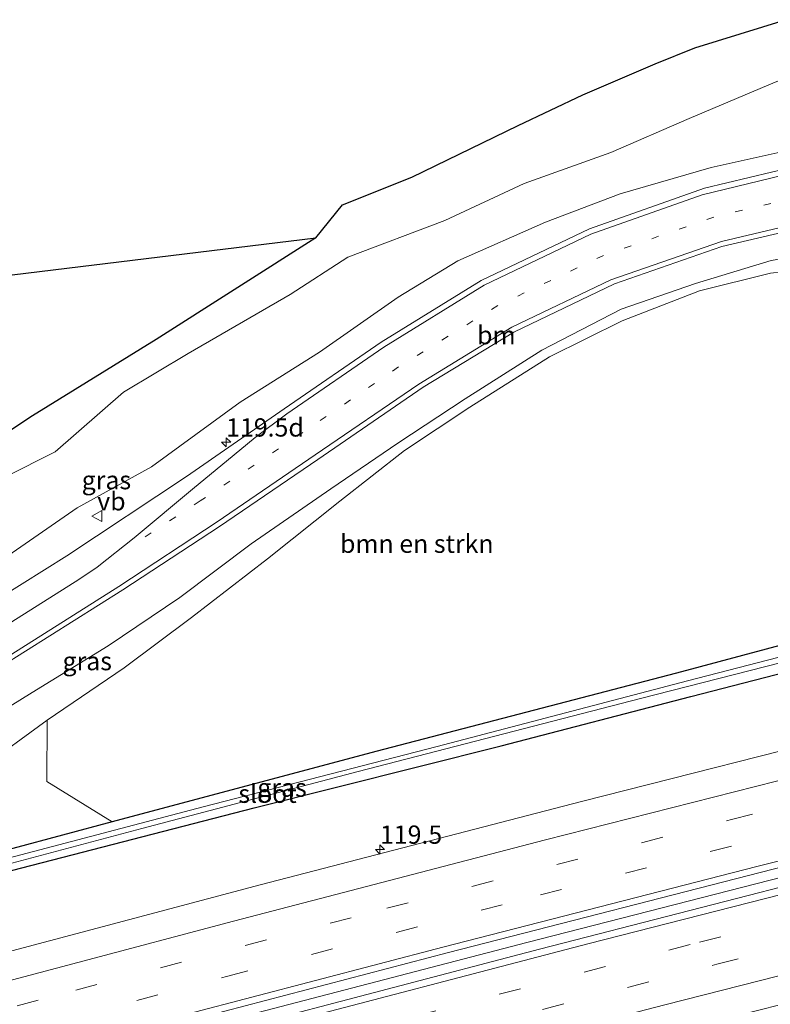
# Model space of a CAD drawing. Units: metres. Extents: x 219991 to 227468, y 473327 to 475000.
# Drawn here: x 223895 to 223997, y 473931 to 474066 of the extents above; entities that cross this region are included whole.
import ezdxf
from ezdxf.enums import TextEntityAlignment as Align

# ---------------------------------------------------------------- set-up
doc = ezdxf.new("R2010")
doc.units = ezdxf.units.M
doc.linetypes.add('VW-1-3_STREEP', pattern=[4, 1, -3])
doc.linetypes.add('VW-3-9_STREEP', pattern=[12, 3, -9])
doc.layers.get('0').update_dxf_attribs({"lineweight": 25})
for name, color, linetype, lineweight in [('B-ME-AM-KILOMETR-S-B1', 7, 'Continuous', 18), ('B-ME-BV-GELEIDECONSTRUCTIE-GELEIDERAIL-L-B1', 213, 'BV-GELEIDERAIL', 18), ('B-ME-GR-BOMENSTRUIKEN-GV-B6', 93, 'Continuous', 18), ('B-ME-GW-KRUINLIJN-L-B1', 93, 'Continuous', 18), ('B-ME-GW-TEENLIJN-L-B1', 93, 'Continuous', 18), ('B-ME-IE-GRASLAND-GV-B6', 93, 'Continuous', 18), ('B-ME-OG-WATER-GV-B6', 153, 'Continuous', 18), ('B-ME-VH-VERH_SOORT-BITUMEN-GV-B6', 8, 'IE-TERREINAFSCHEIDING-NATUURLIJK-HOUTWAL', 18), ('B-ME-VW-MARKERING-13STREEP-045-L-B1', 255, 'VW-1-3_STREEP', 18), ('B-ME-VW-MARKERING-39STREEP-015-L-B1', 255, 'VW-3-9_STREEP', 18), ('B-ME-VW-MARKERING-STREEP-015-L-B1', 7, 'Continuous', 18), ('B-ME-VW-MEUBILAIR_WEGMEUBILAIR-VERKEERSBORD-S-B1', 8, 'Continuous', 18)]:
    doc.layers.add(name, color=color, linetype=linetype, lineweight=lineweight)
for name, color, linetype in [('B-ME-GR-BOS-GV-B6', 10, 'Continuous'), ('B-ME-GW-INSTEEKWATERGANG-L-B1', 10, 'Continuous'), ('B-ME-KG-KADASTRAAL-OPNAMEDTMGRENS-L-B1', 10, 'Continuous')]:
    doc.layers.add(name, color=color, linetype=linetype)
doc.styles.add('NLCS-ISO', font='NLCS-ISO.TTF')
doc.linetypes.add('BV-GELEIDERAIL', pattern='A,10,-3,[108,NLCS.SHX,S=1,R=0,X=0,Y=0],-3', length=16)
doc.linetypes.add('IE-TERREINAFSCHEIDING-NATUURLIJK-HOUTWAL', pattern='A,7,-1.5,[67,NLCS.SHX,S=0.75,R=45,X=0,Y=0],-1.5,7,-1.5,[70,NLCS.SHX,S=0.75,R=0,X=0,Y=0],-1.5', length=20)

# ---------------------------------------------------------------- blocks, each defined once
blk = doc.blocks.new('hecto')
for p, q in [((0, 0.625), (-0.625, 0)), ((0, -0.625), (0, 0.625)), ((-0.625, 0), (0.625, 0)), ((0.625, 0), (0, -0.625))]:
    blk.add_line(p, q)
blk = doc.blocks.new('verkeersbord')
for p, q in [((0, 0.75), (-0.75, -0.625)), ((0.75, -0.625), (0, 0.75)), ((-0.75, -0.625), (0.75, -0.625))]:
    blk.add_line(p, q)

msp = doc.modelspace()

# ---------------------------------------------------------------- linework, layer by layer
at = {"layer": 'B-ME-BV-GELEIDECONSTRUCTIE-GELEIDERAIL-L-B1'}
msp.add_polyline3d([(223708.9469, 473870.2428, 12.626), (223713.622, 473871.5643, 12.6303), (223727.0885, 473875.3663, 12.6132), (223744.6645, 473880.8497, 12.7701), (223758.6297, 473884.4362, 12.7571), (223771.0759, 473887.7948, 12.7528), (223805.9045, 473897.421, 12.7614), (223851.3103, 473909.8798, 12.7636), (223873.57, 473915.8934, 12.609), (223920.5372, 473928.4993, 12.6293), (223964.012, 473939.8223, 12.651), (224010.1524, 473951.6104, 12.657), (224024.1964, 473955.1329, 12.6293)], dxfattribs=at)
at = {"layer": 'B-ME-GR-BOMENSTRUIKEN-GV-B6'}
msp.add_polyline3d([(223898.352, 473970.235, 11.811), (223908.878, 473977.409, 12.158), (223918.07, 473984.319, 12.613), (223928.498, 473992.336, 12.959), (223938.38, 474000.205, 13.403), (223947.247, 474007.144, 13.761), (223956.189, 474013.092, 14.058), (223967.102, 474019.99, 14.231), (223977.075, 474024.887, 14.483), (223987.662, 474029.019, 14.838), (223997.361, 474031.424, 15.015), (224006.9338, 474032.5022, 14.9899), (224017.42, 473985.504, 10.885), (223984.508, 473976.695, 10.735), (223943.335, 473965.951, 10.783), (223907.2381, 473956.3253, 10.8408), (223898.3004, 473961.8711, 11.7105), (223898.352, 473970.235, 11.811)], dxfattribs=at)
at = {"layer": 'B-ME-GR-BOS-GV-B6'}
msp.add_polyline3d([(223730.4894, 474011.3021, 10.5985), (223764.5973, 474015.4624, 10.5888), (223798.7052, 474019.6227, 10.579), (223832.8132, 474023.7831, 10.5693), (223866.9211, 474027.9434, 10.5595), (223901.0291, 474032.1037, 10.5498), (223935.137, 474036.264, 10.54), (223913.24, 474022.352, 10.492), (223896.339, 474011.903, 10.519), (223875.968, 473998.415, 10.864), (223858.951, 473986.022, 10.555), (223856.591, 473984.484, 10.528), (223854.143, 473983.48, 10.495), (223829.329, 473968.6815, 10.519), (223804.515, 473953.883, 10.543), (223788.507, 473945.5, 10.576), (223762.985, 473933.958, 10.564), (223742.448, 473924.556, 10.519), (223701.382, 473908.126, 10.369)], dxfattribs=at)
at = {"layer": 'B-ME-GW-INSTEEKWATERGANG-L-B1'}
msp.add_polyline3d([(224017.42, 473985.504, 10.885), (223984.508, 473976.695, 10.735), (223943.335, 473965.951, 10.783), (223907.2381, 473956.3253, 10.8408), (223886.7824, 473950.8705, 10.8735), (223844.311, 473939.539, 11.017), (223843.304, 473938.98, 11.098), (223842.719, 473937.67, 11.098), (223843.888, 473936.521, 11.077), (223847.211, 473937.173, 10.99), (223886.507, 473947.887, 11.026), (223926.678, 473958.244, 11.128), (223960.47, 473966.754, 11.221), (223986.4665, 473973.4685, 11.1535), (224012.463, 473980.183, 11.086), (224018.251, 473981.78, 10.966)], dxfattribs=at)
at = {"layer": 'B-ME-GW-KRUINLIJN-L-B1'}
for points in [[(224003.2305, 474049.101, 15.7894), (224001.547, 474048.617, 15.763), (223989.258, 474045.892, 15.545), (223976.794, 474042.284, 15.293), (223966.545, 474038.405, 15.115), (223954.542, 474033.106, 14.728), (223946.394, 474028.121, 14.583), (223935.616, 474020.598, 14.319), (223924.753, 474013.79, 13.944), (223912.634, 474004.927, 13.799), (223902.419, 473999.304, 13.311), (223889.943, 473990.672, 13.075), (223880.014, 473984.008, 12.867), (223865.172, 473975.086, 12.501), (223855.984, 473968.84, 12.339), (223844.023, 473961.947, 12.136), (223834.335, 473956.428, 12.01), (223822.332, 473950.891, 11.806), (223809.656, 473947.453, 11.288)], [(223800.695, 473921.952, 11.436), (223809.114, 473926.386, 11.702), (223819.624, 473931.731, 11.88), (223830.203, 473936.725, 11.997), (223840.569, 473942.047, 12.154), (223850.892, 473947.486, 12.394), (223862.589, 473954.059, 12.61), (223873.66, 473960.462, 12.818), (223886.243, 473967.833, 13.068), (223896.259, 473974.026, 13.266), (223906.696, 473980.438, 13.453), (223916.49, 473987.03, 13.58), (223926.257, 473994.364, 13.894), (223937.147, 474001.917, 14.061), (223946.357, 474008.147, 14.263), (223955.541, 474014.235, 14.504), (223966.038, 474020.906, 14.692), (223976.928, 474026.501, 14.976), (223987.092, 474030.016, 15.203), (223997.436, 474033.165, 15.512), (224006.4417, 474034.7076, 15.6782)]]:
    msp.add_polyline3d(points, dxfattribs=at)
at = {"layer": 'B-ME-GW-TEENLIJN-L-B1'}
for points in [[(224001.0788, 474058.7448, 11.8146), (223997.981, 474057.565, 12.122), (223986.251, 474052.605, 12.964), (223975.515, 474047.946, 13.473), (223963.656, 474043.722, 13.032), (223952.769, 474038.634, 12.911), (223939.486, 474033.596, 11.953), (223931.612, 474028.502, 11.86), (223917.624, 474020.427, 11.535), (223908.803, 474015.155, 11.227), (223899.43, 474006.975, 11.522), (223885.769, 474000.125, 10.959), (223874.421, 473991.156, 11.018), (223862.683, 473981.027, 11.555), (223852.753, 473972.96, 11.574), (223842.82, 473967.354, 11.391), (223830.564, 473961.602, 10.914), (223820.474, 473956.079, 10.968), (223809.656, 473947.453, 11.288)], [(223800.695, 473921.952, 11.436), (223809.437, 473925.259, 11.346), (223820.685, 473929.866, 11.355), (223830.748, 473935.144, 11.438), (223841.758, 473939.793, 11.285), (223852.179, 473943.41, 11.025), (223865.27, 473950.344, 11.107), (223889.31, 473963.659, 11.307), (223898.352, 473970.235, 11.811), (223908.878, 473977.409, 12.158), (223918.07, 473984.319, 12.613), (223928.498, 473992.336, 12.959), (223938.38, 474000.205, 13.403), (223947.247, 474007.144, 13.761), (223956.189, 474013.092, 14.058), (223967.102, 474019.99, 14.231), (223977.075, 474024.887, 14.483), (223987.662, 474029.019, 14.838), (223997.361, 474031.424, 15.015), (224006.9338, 474032.5022, 14.9899)]]:
    msp.add_polyline3d(points, dxfattribs=at)
at = {"layer": 'B-ME-IE-GRASLAND-GV-B6'}
for points in [[(223875.968, 473998.415, 10.864), (223896.339, 474011.903, 10.519), (223913.24, 474022.352, 10.492), (223935.137, 474036.264, 10.54), (223938.752, 474040.803, 10.627), (223948.238, 474044.561, 10.519), (223962.816, 474051.655, 10.453), (223971.658, 474055.837, 10.363), (223981.566, 474060.094, 10.423), (223987.002, 474062.277, 10.423), (223999.436, 474066.121, 10.285), (224001.0788, 474058.7448, 11.8146), (223997.981, 474057.565, 12.122), (223986.251, 474052.605, 12.964), (223975.515, 474047.946, 13.473), (223963.656, 474043.722, 13.032), (223952.769, 474038.634, 12.911), (223939.486, 474033.596, 11.953), (223931.612, 474028.502, 11.86), (223917.624, 474020.427, 11.535), (223908.803, 474015.155, 11.227), (223899.43, 474006.975, 11.522), (223885.769, 474000.125, 10.959)], [(223885.769, 474000.125, 10.959), (223899.43, 474006.975, 11.522), (223908.803, 474015.155, 11.227), (223917.624, 474020.427, 11.535), (223931.612, 474028.502, 11.86), (223939.486, 474033.596, 11.953), (223952.769, 474038.634, 12.911), (223963.656, 474043.722, 13.032), (223975.515, 474047.946, 13.473), (223986.251, 474052.605, 12.964), (223997.981, 474057.565, 12.122), (224001.0788, 474058.7448, 11.8146)], [(224001.0788, 474058.7448, 11.8146), (224003.2305, 474049.101, 15.7894), (224001.547, 474048.617, 15.763), (223989.258, 474045.892, 15.545), (223976.794, 474042.284, 15.293), (223966.545, 474038.405, 15.115), (223954.542, 474033.106, 14.728), (223946.394, 474028.121, 14.583), (223935.616, 474020.598, 14.319), (223924.753, 474013.79, 13.944), (223912.634, 474004.927, 13.799), (223902.419, 473999.304, 13.311), (223889.943, 473990.672, 13.075)], [(223889.943, 473990.672, 13.075), (223902.419, 473999.304, 13.311), (223912.634, 474004.927, 13.799), (223924.753, 474013.79, 13.944), (223935.616, 474020.598, 14.319), (223946.394, 474028.121, 14.583), (223954.542, 474033.106, 14.728), (223966.545, 474038.405, 15.115), (223976.794, 474042.284, 15.293), (223989.258, 474045.892, 15.545), (224001.547, 474048.617, 15.763), (224003.2305, 474049.101, 15.7894), (224003.8048, 474046.5266, 16.0116), (224000.58, 474045.988, 15.952), (223988.325, 474043.053, 15.755), (223972.57, 474037.501, 15.469), (223957.76, 474030.43, 15.098), (223944.068, 474021.978, 14.768), (223930.794, 474012.863, 14.381), (223917.401, 474003.618, 14.044), (223901.037, 473992.749, 13.639), (223888.77, 473985.058, 13.315)], [(223892.042, 473977.596, 13.507), (223908.714, 473988.092, 13.949), (223921.904, 473996.747, 14.213), (223935.376, 474005.913, 14.4), (223949.814, 474015.822, 14.62), (223962.21, 474023.371, 14.915), (223976.027, 474029.974, 15.157), (223990.714, 474035.06, 15.469), (224003.404, 474038.037, 15.804), (224005.6184, 474038.3985, 15.8856), (224006.4417, 474034.7076, 15.6782), (223997.436, 474033.165, 15.512), (223987.092, 474030.016, 15.203), (223976.928, 474026.501, 14.976), (223966.038, 474020.906, 14.692), (223955.541, 474014.235, 14.504), (223946.357, 474008.147, 14.263), (223937.147, 474001.917, 14.061), (223926.257, 473994.364, 13.894), (223916.49, 473987.03, 13.58), (223906.696, 473980.438, 13.453), (223896.259, 473974.026, 13.266), (223886.243, 473967.833, 13.068)], [(223886.243, 473967.833, 13.068), (223896.259, 473974.026, 13.266), (223906.696, 473980.438, 13.453), (223916.49, 473987.03, 13.58), (223926.257, 473994.364, 13.894), (223937.147, 474001.917, 14.061), (223946.357, 474008.147, 14.263), (223955.541, 474014.235, 14.504), (223966.038, 474020.906, 14.692), (223976.928, 474026.501, 14.976), (223987.092, 474030.016, 15.203), (223997.436, 474033.165, 15.512)], [(223997.361, 474031.424, 15.015), (223987.662, 474029.019, 14.838), (223977.075, 474024.887, 14.483), (223967.102, 474019.99, 14.231), (223956.189, 474013.092, 14.058), (223947.247, 474007.144, 13.761), (223938.38, 474000.205, 13.403), (223928.498, 473992.336, 12.959), (223918.07, 473984.319, 12.613), (223908.878, 473977.409, 12.158), (223898.352, 473970.235, 11.811)], [(223886.7824, 473950.8705, 10.8735), (223907.2381, 473956.3253, 10.8408), (223943.335, 473965.951, 10.783), (223984.508, 473976.695, 10.735), (224017.42, 473985.504, 10.885), (224017.795, 473983.824, 10.078), (223986.017, 473975.619, 10.078), (223951.737, 473966.634, 10.078), (223919.697, 473958.404, 10.078), (223893.868, 473951.592, 10.078)], [(224017.979, 473983, 10.078), (224018.251, 473981.78, 10.966), (224012.463, 473980.183, 11.086), (223986.4665, 473973.4685, 11.1535), (223960.47, 473966.754, 11.221), (223926.678, 473958.244, 11.128), (223886.507, 473947.887, 11.026)], [(223886.6135, 473948.869, 10.078), (223911.292, 473955.41, 10.078), (223940.912, 473963.231, 10.078), (223979.583, 473973.212, 10.078), (224017.979, 473983, 10.078)], [(223886.507, 473947.887, 11.026), (223926.678, 473958.244, 11.128), (223960.47, 473966.754, 11.221), (223986.4665, 473973.4685, 11.1535), (224012.463, 473980.183, 11.086), (224018.251, 473981.78, 10.966), (224019.381, 473976.718, 11.197), (224020.5419, 473971.5132, 11.5681), (224011.0554, 473969.1661, 11.592), (223971.472, 473959.109, 11.5899), (223927.478, 473947.6962, 11.5963), (223884.1788, 473936.2183, 11.5507)], [(223898.352, 473970.235, 11.811), (223898.3004, 473961.8711, 11.7105), (223907.2381, 473956.3253, 10.8408), (223886.7824, 473950.8705, 10.8735)], [(223898.352, 473970.235, 11.811), (223889.31, 473963.659, 11.307)], [(223889.31, 473963.659, 11.307), (223898.352, 473970.235, 11.811)], [(223719.375, 473871.715, 11.9084), (223698.5171, 473868.7703, 11.9914), (223737.574, 473879.6869, 11.9522), (223781.7442, 473892.0673, 11.9411), (223823.3355, 473903.5353, 11.931), (223869.1965, 473916.0514, 11.9381), (223914.2858, 473928.2293, 11.9669), (223953.283, 473938.4287, 11.9838), (223999.5134, 473950.3028, 11.9838), (224023.9212, 473956.3659, 11.9422), (224024.4796, 473953.8638, 11.9636), (224006.882, 473949.468, 12.0238), (223965.7393, 473938.9047, 12.0414), (223924.0449, 473927.9522, 11.9321), (223879.3842, 473916.0518, 11.9319), (223838.3696, 473904.9181, 11.9868), (223792.747, 473892.3488, 11.9947), (223764.7809, 473884.5568, 11.9815), (223719.375, 473871.715, 11.9084)]]:
    msp.add_polyline3d(points, dxfattribs=at)
at = {"layer": 'B-ME-KG-KADASTRAAL-OPNAMEDTMGRENS-L-B1'}
msp.add_polyline3d([(223644.35, 473971.471, 10.143), (223653.757, 473987.956, 10.498), (223658.325, 473994.921, 10.807), (223659.948, 473997.456, 10.663), (223662.2735, 474002.9815, 10.618), (223696.3814, 474007.1418, 10.6083), (223730.4894, 474011.3021, 10.5985), (223764.5973, 474015.4624, 10.5888), (223798.7052, 474019.6227, 10.579), (223832.8132, 474023.7831, 10.5693), (223866.9211, 474027.9434, 10.5595), (223901.0291, 474032.1037, 10.5498), (223935.137, 474036.264, 10.54), (223938.752, 474040.803, 10.627), (223948.238, 474044.561, 10.519), (223962.816, 474051.655, 10.453), (223971.658, 474055.837, 10.363), (223981.566, 474060.094, 10.423), (223987.002, 474062.277, 10.423), (223999.436, 474066.121, 10.285)], dxfattribs=at)
at = {"layer": 'B-ME-OG-WATER-GV-B6'}
msp.add_polyline3d([(224017.979, 473983, 10.078), (223979.583, 473973.212, 10.078), (223940.912, 473963.231, 10.078), (223911.292, 473955.41, 10.078), (223886.6135, 473948.869, 10.078), (223846.179, 473938.223, 10.078), (223845.995, 473938.696, 10.078), (223846.363, 473938.868, 10.078), (223865.52, 473944.062, 10.078), (223893.868, 473951.592, 10.078), (223919.697, 473958.404, 10.078), (223951.737, 473966.634, 10.078), (223986.017, 473975.619, 10.078), (224017.795, 473983.824, 10.078), (224017.979, 473983, 10.078)], dxfattribs=at)
at = {"layer": 'B-ME-VH-VERH_SOORT-BITUMEN-GV-B6'}
for points in [[(223888.77, 473985.058, 13.315), (223901.037, 473992.749, 13.639), (223917.401, 474003.618, 14.044), (223930.794, 474012.863, 14.381), (223944.068, 474021.978, 14.768), (223957.76, 474030.43, 15.098), (223972.57, 474037.501, 15.469), (223988.325, 474043.053, 15.755), (224000.58, 474045.988, 15.952), (224003.8048, 474046.5266, 16.0116), (224005.6184, 474038.3985, 15.8856), (224003.404, 474038.037, 15.804), (223990.714, 474035.06, 15.469), (223976.027, 474029.974, 15.157), (223962.21, 474023.371, 14.915), (223949.814, 474015.822, 14.62), (223935.376, 474005.913, 14.4), (223921.904, 473996.747, 14.213), (223908.714, 473988.092, 13.949), (223892.042, 473977.596, 13.507)], [(223715.8831, 473889.7877, 11.5682), (223755.0769, 473900.8159, 11.5393), (223796.5682, 473912.3768, 11.5532), (223838.69, 473923.9458, 11.5382), (223884.1788, 473936.2183, 11.5507), (223927.478, 473947.6962, 11.5963), (223971.472, 473959.109, 11.5899), (224011.0554, 473969.1661, 11.592), (224020.5419, 473971.5132, 11.5681), (224023.9212, 473956.3659, 11.9422), (223999.5134, 473950.3028, 11.9838), (223953.283, 473938.4287, 11.9838), (223914.2858, 473928.2293, 11.9669), (223869.1965, 473916.0514, 11.9381), (223823.3355, 473903.5353, 11.931), (223781.7442, 473892.0673, 11.9411), (223737.574, 473879.6869, 11.9522), (223698.5171, 473868.7703, 11.9914)], [(223717.3304, 473855.0152, 11.5353), (223719.375, 473871.715, 11.9084), (223764.7809, 473884.5568, 11.9815), (223792.747, 473892.3488, 11.9947), (223838.3696, 473904.9181, 11.9868), (223879.3842, 473916.0518, 11.9319), (223924.0449, 473927.9522, 11.9321), (223965.7393, 473938.9047, 12.0414), (224006.882, 473949.468, 12.0238), (224024.4796, 473953.8638, 11.9636), (224027.8719, 473938.6613, 11.5864), (223988.191, 473928.6538, 11.6839), (223944.404, 473917.2874, 11.6214), (223897.5104, 473904.882, 11.5741), (223851.6997, 473892.4668, 11.5822), (223807.129, 473880.2429, 11.5789), (223761.6479, 473867.5717, 11.5687), (223717.3304, 473855.0152, 11.5353)]]:
    msp.add_polyline3d(points, dxfattribs=at)
at = {"layer": 'B-ME-VW-MARKERING-13STREEP-045-L-B1'}
msp.add_polyline3d([(224004.7091, 474042.4761, 15.9666), (224001.295, 474041.911, 15.88), (223989.601, 474039.108, 15.594), (223974.504, 474033.847, 15.299), (223960.032, 474026.997, 15.026), (223946.451, 474018.585, 14.695), (223933.327, 474009.611, 14.404), (223919.291, 474000.245, 14.131), (223909.259, 473993.757, 13.898)], dxfattribs=at)
at = {"layer": 'B-ME-VW-MARKERING-39STREEP-015-L-B1'}
for points in [[(223695.3626, 473876.1726, 11.8077), (223731.0866, 473886.2629, 11.8311), (223774.0754, 473898.3274, 11.8232), (223816.9694, 473910.2047, 11.8151), (223859.4389, 473921.8148, 11.8013), (223902.2376, 473933.3054, 11.8445), (223944.8552, 473944.4938, 11.8672), (223992.0112, 473956.6469, 11.8557), (224022.1763, 473964.1875, 11.8208)], [(223696.7383, 473872.9444, 11.9103), (223700.2555, 473873.9396, 11.9141), (223747.3744, 473887.2373, 11.9121), (223789.8545, 473899.0878, 11.9084), (223832.7935, 473910.9388, 11.8966), (223875.802, 473922.6181, 11.9058), (223922.893, 473935.1585, 11.9394), (223965.8655, 473946.3447, 11.9427), (224008.7997, 473957.2861, 11.9413), (224022.9354, 473960.7856, 11.9082)], [(224025.4652, 473949.4495, 11.9157), (223986.3706, 473939.5237, 12.0166), (223943.4101, 473928.3664, 11.9305), (223900.6933, 473917.079, 11.9033), (223858.1981, 473905.6254, 11.9089), (223815.4158, 473893.9165, 11.9122), (223768.5151, 473880.889, 11.8844), (223725.6811, 473868.8025, 11.8757), (223718.7795, 473866.8508, 11.8763)], [(223718.3183, 473863.0837, 11.7989), (223764.126, 473876.032, 11.8237), (223807.0295, 473887.9663, 11.8311), (223852.7751, 473900.5384, 11.8303), (223895.6926, 473912.1286, 11.8177), (223942.9347, 473924.6418, 11.8517), (223990.0125, 473936.8432, 11.9477), (224026.2303, 473946.0187, 11.8358)]]:
    msp.add_polyline3d(points, dxfattribs=at)
at = {"layer": 'B-ME-VW-MARKERING-STREEP-015-L-B1'}
for points in [[(223889.977, 473981.511, 13.404), (223902.68, 473989.49, 13.74), (223905.2, 473991.187, 13.806), (223910.254, 473995.218, 13.911), (223918.522, 474002.079, 14.073), (223922.895, 474005.709, 14.201), (223926.792, 474008.929, 14.284), (223931.144, 474012.171, 14.372), (223944.423, 474021.299, 14.754), (223958.152, 474029.801, 15.099), (223972.77, 474036.786, 15.418), (223988.007, 474042.157, 15.707), (224000.614, 474045.219, 15.969), (224003.9713, 474045.7806, 16.0278)], [(224005.4617, 474039.1015, 15.9075), (224003.143, 474038.723, 15.826), (223990.637, 474035.773, 15.507), (223975.513, 474030.502, 15.202), (223961.972, 474024.059, 14.897), (223949.198, 474016.256, 14.632), (223935.012, 474006.547, 14.402), (223921.623, 473997.409, 14.205), (223908.138, 473988.559, 13.925), (223891.731, 473978.202, 13.5), (223877.794, 473969.723, 13.19), (223861.635, 473960.295, 12.871), (223844.251, 473950.577, 12.555), (223829.983, 473942.952, 12.358), (223813.995, 473934.71, 12.149), (223798.234, 473927.014, 11.944), (223782.694, 473919.73, 11.792), (223765.864, 473912.235, 11.653), (223750.194, 473905.51, 11.592), (223735.596, 473899.581, 11.566), (223722.186, 473894.327, 11.526), (223710.928, 473890.138, 11.588), (223699.557, 473886.034, 11.633), (223692.2482, 473883.4808, 11.6257)], [(223693.9312, 473879.5315, 11.7294), (223706.0239, 473882.9528, 11.7414), (223748.7073, 473894.9853, 11.7241), (223795.8461, 473908.1078, 11.7374), (223838.4773, 473919.854, 11.7205), (223881.1781, 473931.416, 11.7227), (223923.853, 473942.7459, 11.7599), (223966.5637, 473953.87, 11.7789), (224009.6856, 473964.8387, 11.7743), (224021.384, 473967.7388, 11.7442)], [(223698.1574, 473869.6144, 12), (223729.9403, 473878.5903, 12.0161), (223775.371, 473891.356, 11.9956), (223821.3001, 473904.0568, 11.9871), (223864.1976, 473915.7765, 11.9831), (223908.909, 473927.7555, 12.023), (223952.4952, 473939.1835, 12.0331), (223995.4915, 473950.216, 12.0301), (224023.7183, 473957.2749, 11.9911)], [(223719.2536, 473870.723, 11.9733), (223743.1692, 473877.484, 11.9844), (223789.252, 473890.397, 12.0025), (223833.5558, 473902.6163, 12.0059), (223879.673, 473915.1564, 11.9949), (223926.2974, 473927.5715, 12.0085), (223972.3744, 473939.6116, 12.118), (224018.695, 473951.445, 12.057), (224024.6849, 473952.9438, 12.0364)], [(223717.8429, 473859.2009, 11.7199), (223722.1924, 473860.4291, 11.7197), (223764.6869, 473872.4626, 11.7447), (223811.8751, 473885.5824, 11.7539), (223854.5466, 473897.2836, 11.7476), (223897.2872, 473908.827, 11.7402), (223939.9597, 473920.1348, 11.7655), (223982.8847, 473931.291, 11.8552), (224027.0098, 473942.5271, 11.7483)]]:
    msp.add_polyline3d(points, dxfattribs=at)

# ---------------------------------------------------------------- block references
at = {"layer": 'B-ME-AM-KILOMETR-S-B1', "rotation": 90}
for p in [(223922.836, 474008.28, 14.17), (223943.8972, 473952.5468, 11.571)]:
    msp.add_blockref('hecto', p, dxfattribs=at)
at = {"layer": 'B-ME-VW-MEUBILAIR_WEGMEUBILAIR-VERKEERSBORD-S-B1', "rotation": 90}
msp.add_blockref('verkeersbord', (223905.1899, 473998.1724, 13.511), dxfattribs=at)

# ---------------------------------------------------------------- texts
at = {"layer": 'B-ME-AM-KILOMETR-S-B1', "ltscale": 0.2, "style": 'NLCS-ISO'}
for s, p in [('119.5d', (223922.836, 474008.28, 14.17)), ('119.5', (223943.8972, 473952.5468, 11.571))]:
    msp.add_text(s, height=2.5, dxfattribs=at).set_placement(p, align=Align.BOTTOM_LEFT)
at = {"layer": 'B-ME-GR-BOMENSTRUIKEN-GV-B6', "ltscale": 0.2, "style": 'NLCS-ISO'}
msp.add_text('bmn en strkn', height=2.5, dxfattribs=at).set_placement((223948.93896, 473994.39687), align=Align.MIDDLE_CENTER)
at = {"layer": 'B-ME-IE-GRASLAND-GV-B6', "ltscale": 0.2, "style": 'NLCS-ISO'}
for p in [(223906.44325, 474003.0989), (223903.8144, 473978.3298), (223930.485, 473961.0125)]:
    msp.add_text('gras', height=2.5, dxfattribs=at).set_placement(p, align=Align.MIDDLE_CENTER)
at = {"layer": 'B-ME-OG-WATER-GV-B6', "ltscale": 0.2, "style": 'NLCS-ISO'}
msp.add_text('sloot', height=2.5, dxfattribs=at).set_placement((223928.50197, 473960.17627), align=Align.MIDDLE_CENTER)
at = {"layer": 'B-ME-VW-MARKERING-13STREEP-045-L-B1', "ltscale": 0.2, "style": 'NLCS-ISO'}
msp.add_text('bm', height=2.5, dxfattribs=at).set_placement((223959.8299, 474022.94857), align=Align.MIDDLE_CENTER)
at = {"layer": 'B-ME-VW-MEUBILAIR_WEGMEUBILAIR-VERKEERSBORD-S-B1', "ltscale": 0.2, "style": 'NLCS-ISO'}
msp.add_text('vb', height=2.5, dxfattribs=at).set_placement((223905.1899, 473998.1724, 13.511), align=Align.BOTTOM_LEFT)

doc.saveas('drawing.dxf')
